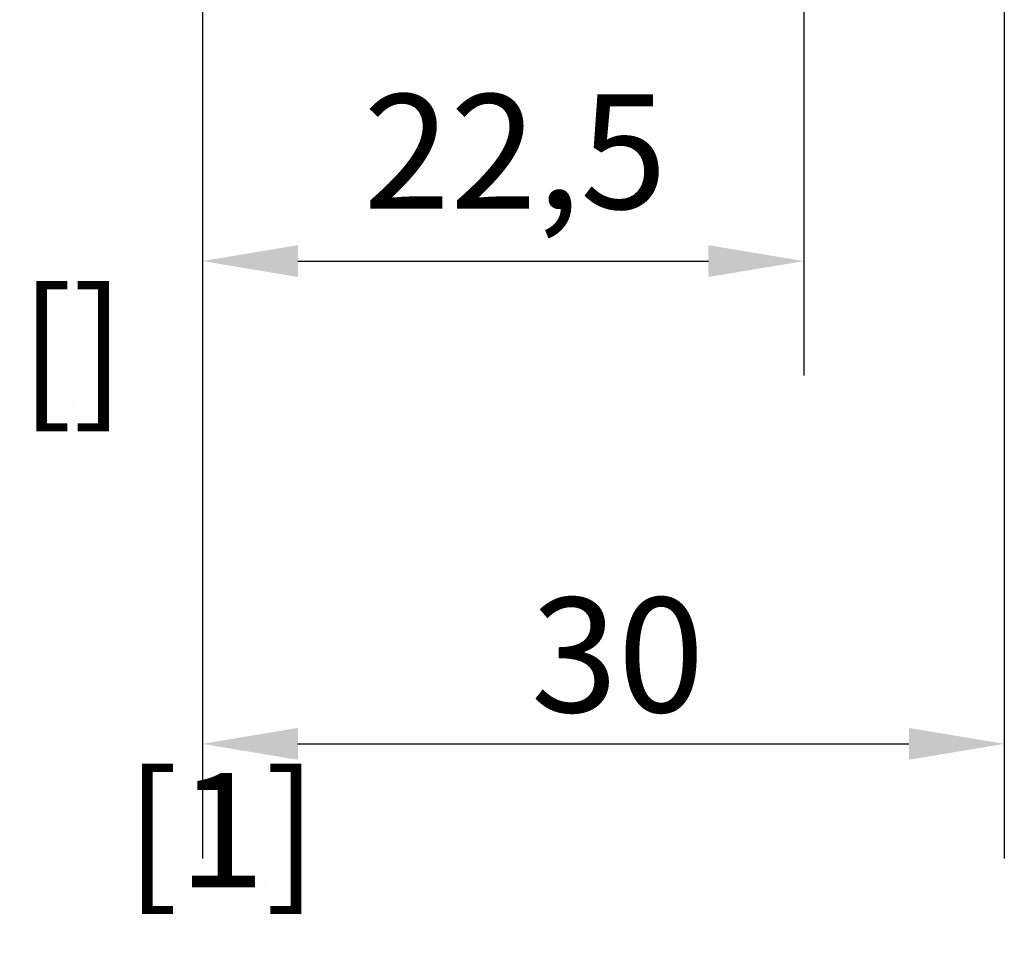
# Model space of a CAD drawing. Units: millimetres. Extents: x 0 to 300, y 0 to 424.
# Drawn here: x 167 to 204, y 152 to 186 of the extents above; entities that cross this region are included whole.
import ezdxf

# ---------------------------------------------------------------- set-up
doc = ezdxf.new("R2010")
doc.units = ezdxf.units.MM
doc.header["$LTSCALE"] = 1.428571
doc.layers.add('Cotes(ISO)', color=7, linetype='Continuous', lineweight=18)
doc.styles.add('MANTION', font='arial.ttf')
doc.dimstyles.new('Plan commercial', dxfattribs={"dimscale": 1.428571, "dimtxt": 3, "dimasz": 2.5, "dimexe": 3, "dimexo": 1, "dimgap": 0.762, "dimtad": 1, "dimrnd": 1e-08, "dimtxsty": 'MANTION', "dimcen": 0.09, "dimdle": 10, "dimclrd": 7, "dimclre": 7, "dimclrt": 256, "dimazin": 2, "dimtfac": 0.5, "dimtmove": 0, "dimatfit": 3, "dimfxl": 1, "dimtolj": 1, "dimlwd": 25, "dimlwe": 25, "dimarcsym": 0})

# ---------------------------------------------------------------- blocks, each defined once
blk = doc.blocks.new('*D14')
at = {"layer": 'Cotes(ISO)', "color": 7, "linetype": 'Continuous', "lineweight": 25, "transparency": 16777216}
for p, q in [((196.302, 253.657), (196.302, 172.71)), ((173.802, 236.157), (173.802, 172.71)), ((177.373, 176.996), (192.73, 176.996))]:
    blk.add_line(p, q, dxfattribs=at)
at = {"layer": 'Cotes(ISO)', "color": 7, "linetype": 'Continuous', "transparency": 16777216}
for points in [[(177.373, 177.591), (177.373, 176.401), (173.802, 176.996)], [(192.73, 177.591), (192.73, 176.401), (196.302, 176.996)]]:
    blk.add_solid(points, dxfattribs=at)
at = {"layer": 'Defpoints', "color": 0, "linetype": 'Continuous', "transparency": 16777216}
for p in [(196.302, 255.086), (173.802, 237.586), (196.302, 176.996)]:
    blk.add_point(p, dxfattribs=at)
at = {"layer": 'Cotes(ISO)', "color": 154, "linetype": 'Continuous', "lineweight": 25, "true_color": 0x004691, "transparency": 16777216, "attachment_point": 1, "style": 'MANTION'}
for s, insert, char_height in [('\\A1; 22,5', (178.513, 183.236), 4.2857), ('\\A1;[{\\H0,7000x;\\S57#64;}]', (166.966, 175.907), 4.28571)]:
    blk.add_mtext(s, dxfattribs=dict(at, insert=insert, char_height=char_height))
blk = doc.blocks.new('*D15')
at = {"layer": 'Cotes(ISO)', "color": 7, "linetype": 'Continuous', "lineweight": 25, "transparency": 16777216}
for p, q in [((203.802, 244.157), (203.802, 154.65)), ((173.802, 236.157), (173.802, 154.65)), ((177.373, 158.935), (200.23, 158.935))]:
    blk.add_line(p, q, dxfattribs=at)
at = {"layer": 'Cotes(ISO)', "color": 7, "linetype": 'Continuous', "transparency": 16777216}
for points in [[(177.373, 159.531), (177.373, 158.34), (173.802, 158.935)], [(200.23, 159.531), (200.23, 158.34), (203.802, 158.935)]]:
    blk.add_solid(points, dxfattribs=at)
at = {"layer": 'Defpoints', "color": 0, "linetype": 'Continuous', "transparency": 16777216}
for p in [(203.802, 245.586), (173.802, 237.586), (203.802, 158.935)]:
    blk.add_point(p, dxfattribs=at)
at = {"layer": 'Cotes(ISO)', "color": 154, "linetype": 'Continuous', "lineweight": 25, "true_color": 0x004691, "transparency": 16777216, "attachment_point": 1, "style": 'MANTION'}
for s, insert, char_height in [('\\A1; 30', (184.783, 164.403), 4.2857), ('\\A1;[1{\\H0,7000x;\\S3#16;}]', (170.924, 157.847), 4.28571)]:
    blk.add_mtext(s, dxfattribs=dict(at, insert=insert, char_height=char_height))

msp = doc.modelspace()

# ---------------------------------------------------------------- dimensions: what is measured, and where the dimension line sits
at = {"layer": 'Cotes(ISO)', "color": 7, "linetype": 'Continuous', "lineweight": 25}
for base, p2, text, picture, middle in [((196.302, 176.996), (196.302, 255.086), ' <>\\X[{\\H0,7000x;\\S57#64;}]', '*D14', (185.052, 176.996)), ((203.802, 158.935), (203.802, 245.586), ' <>\\X[1{\\H0,7000x;\\S3#16;}]', '*D15', (188.802, 158.935))]:
    dim = msp.add_linear_dim(base=base, p1=(173.802, 237.586), p2=p2, angle=180, text=text, dimstyle='Plan commercial', override={"dimgap": 0.762, "dimdec": 2, "dimpost": '\\X', "dimtol": 0, "dimlim": 0, "dimtp": 0, "dimtm": 0, "dimtdec": 2, "dimtofl": 0, "dimatfit": 1, "dimtvp": -0.25}, dxfattribs=at)
    dim.commit()
    dim.dimension.update_dxf_attribs({"geometry": picture, "text_midpoint": middle, "dimtype": 160})

doc.saveas('drawing.dxf')
